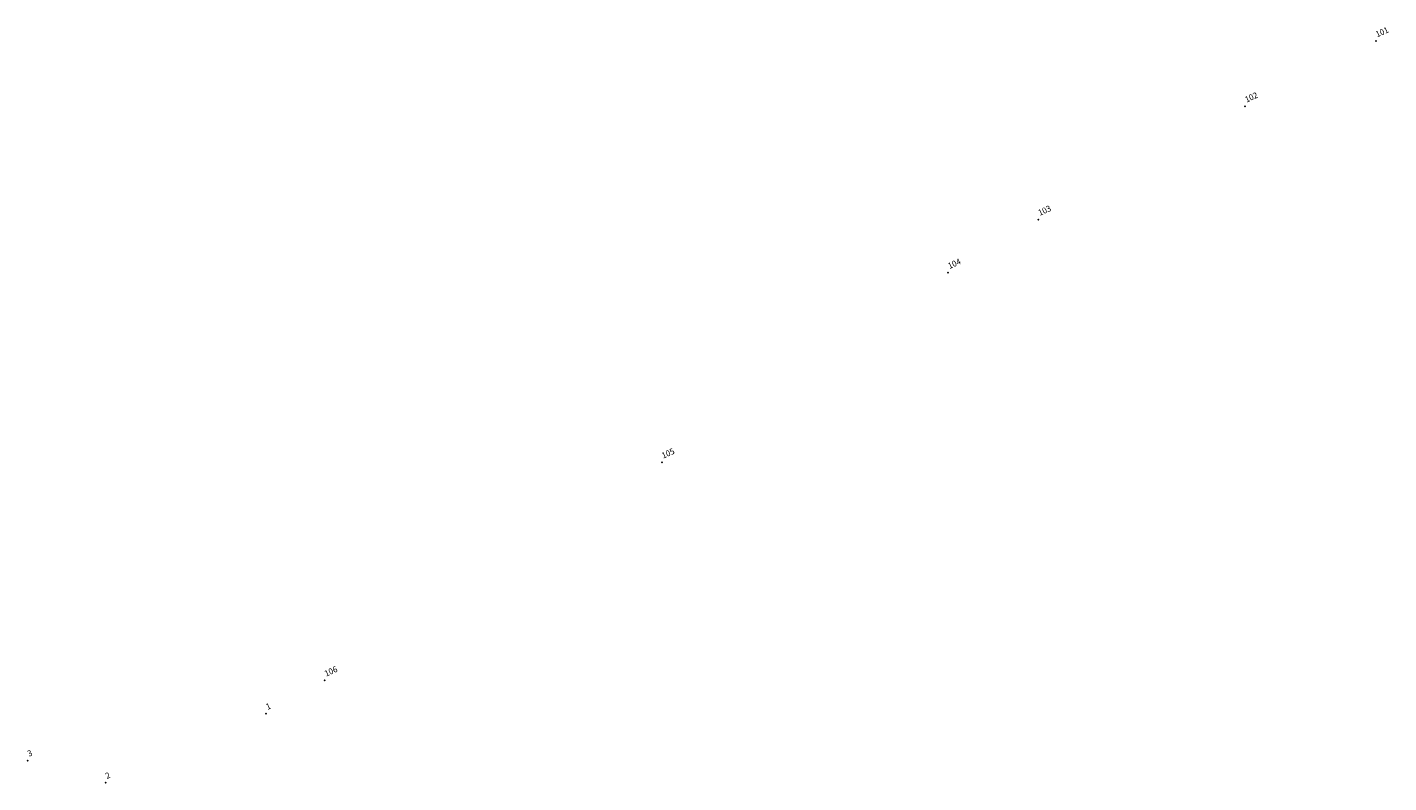
# Model space of a CAD drawing. Extents: x 198 to 988, y 840 to 1597.
# Drawn here: x 403 to 572, y 1283 to 1377 of the extents above; entities that cross this region are included whole.
import ezdxf

# ---------------------------------------------------------------- set-up
doc = ezdxf.new("R2010")
doc.units = 0
doc.header["$MEASUREMENT"] = 0
doc.linetypes.add('CONTINUO', pattern=[0])
doc.layers.get('0').update_dxf_attribs({"linetype": 'CONTINUOUS'})
doc.layers.add('_TG', color=7, linetype='CONTINUO')
doc.styles.add('SIMPLEX', font='simplex', dxfattribs={"height": 0.2})

# ---------------------------------------------------------------- blocks, each defined once
blk = doc.blocks.new('SIMB_PONTO')
at = {"color": 0}
blk.add_point((0, 0), dxfattribs=at)
for tag in ['COTA', 'PONTO', 'DESC']:
    blk.add_attdef(tag, (0, 0), '', height=1)

msp = doc.modelspace()

# ---------------------------------------------------------------- block references
at = {"layer": '_TG', "color": 3}
ref = msp.add_blockref('SIMB_PONTO', (569.94, 1374.85), dxfattribs=dict(at, rotation=24.31527307539738))
ref.add_attrib('PONTO', '101', (570.11, 1375.31), dxfattribs={"layer": '0', "color": 1, "height": 0.75, "rotation": 24.3153, "style": 'SIMPLEX', "width": 0.954526, "flags": 8})
ref = msp.add_blockref('SIMB_PONTO', (553.74, 1366.76), dxfattribs=dict(at, rotation=24.31527307539738))
ref.add_attrib('PONTO', '102', (553.92, 1367.22), dxfattribs={"layer": '0', "color": 1, "height": 0.75, "rotation": 24.3153, "style": 'SIMPLEX', "width": 0.954526, "flags": 8})
ref = msp.add_blockref('SIMB_PONTO', (528.14, 1352.72), dxfattribs=dict(at, rotation=24.31527307539738))
ref.add_attrib('PONTO', '103', (528.31, 1353.18), dxfattribs={"layer": '0', "color": 1, "height": 0.75, "rotation": 24.3153, "style": 'SIMPLEX', "width": 0.954526, "flags": 8})
ref = msp.add_blockref('SIMB_PONTO', (516.95, 1346.13), dxfattribs=dict(at, rotation=24.31527307539738))
ref.add_attrib('PONTO', '104', (517.13, 1346.59), dxfattribs={"layer": '0', "color": 1, "height": 0.75, "rotation": 24.3153, "style": 'SIMPLEX', "width": 0.954526, "flags": 8})
ref = msp.add_blockref('SIMB_PONTO', (481.5, 1322.62), dxfattribs=dict(at, rotation=24.31527307539738))
ref.add_attrib('PONTO', '105', (481.67, 1323.08), dxfattribs={"layer": '0', "color": 1, "height": 0.75, "rotation": 24.3153, "style": 'SIMPLEX', "width": 0.954526, "flags": 8})
ref = msp.add_blockref('SIMB_PONTO', (439.74, 1295.59), dxfattribs=dict(at, rotation=24.31527307539738))
ref.add_attrib('PONTO', '106', (439.91, 1296.05), dxfattribs={"layer": '0', "color": 1, "height": 0.75, "rotation": 24.3153, "style": 'SIMPLEX', "width": 0.954526, "flags": 8})
ref = msp.add_blockref('SIMB_PONTO', (432.47, 1291.47), dxfattribs=dict(at, rotation=24.31527307539738))
ref.add_attrib('PONTO', '1', (432.65, 1291.93), dxfattribs={"layer": '0', "color": 1, "height": 0.75, "rotation": 24.3153, "style": 'SIMPLEX', "width": 0.954526, "flags": 8})
ref = msp.add_blockref('SIMB_PONTO', (402.94, 1285.66), dxfattribs=dict(at, rotation=24.31527307539738))
ref.add_attrib('PONTO', '3', (403.11, 1286.12), dxfattribs={"layer": '0', "color": 1, "height": 0.75, "rotation": 24.3153, "style": 'SIMPLEX', "width": 0.954526, "flags": 8})
ref = msp.add_blockref('SIMB_PONTO', (412.58, 1282.9), dxfattribs=dict(at, rotation=24.31527307539738))
ref.add_attrib('PONTO', '2', (412.76, 1283.36), dxfattribs={"layer": '0', "color": 1, "height": 0.75, "rotation": 24.3153, "style": 'SIMPLEX', "width": 0.954526, "flags": 8})

doc.saveas('drawing.dxf')
